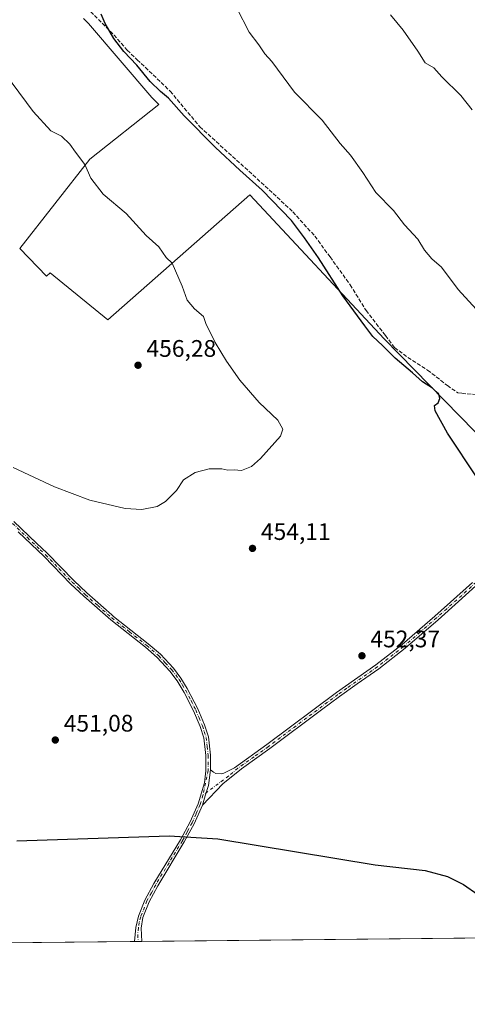
# Model space of a CAD drawing. Units: metres. Extents: x 570206 to 573662, y 4701026 to 4703375.
# Drawn here: x 572729 to 572916, y 4701026 to 4701438 of the extents above; entities that cross this region are included whole.
import ezdxf

# ---------------------------------------------------------------- set-up
doc = ezdxf.new("R2010")
doc.units = ezdxf.units.M
doc.header["$MEASUREMENT"] = 0
doc.linetypes.add('DGN Style 3', pattern=[2.307223458686699, 1.648016756204785, -0.6592067024819142])
doc.linetypes.add('DGN Style 4', pattern=[2.6384748266838614, 1.318413404963828, -0.6592067024819142, 0.001648016756204785, -0.6592067024819142])
for name, color, linetype, lineweight in [('Camino Cxs', 7, 'Continuous', 0), ('Camino eje', 30, 'DGN Style 4', 13), ('Comarca CxS', 21, 'Continuous', 0), ('Comunidad Autónoma CxS', 142, 'Continuous', 0), ('Cultivos herbáceos CxS', 92, 'Continuous', 0), ('Cultivos leñosos CxS', 92, 'Continuous', 0), ('Curva de nivel maestra', 30, 'Continuous', 30), ('Curva de nivel normal', 30, 'Continuous', 0), ('Municipio CxS', 4, 'Continuous', 0), ('Provincia CxS', 1, 'Continuous', 0), ('Punto de cota en terreno', 7, 'Continuous', 0), ('Rótulo de punto de cota en terreno', 7, 'Continuous', 0), ('Senda', 7, 'DGN Style 3', 0)]:
    doc.layers.add(name, color=color, linetype=linetype, lineweight=lineweight)
doc.styles.add('Style-Arial', font='txt')

# ---------------------------------------------------------------- blocks, each defined once
blk = doc.blocks.new('*U2')
at = {"layer": 'Cultivos herbáceos CxS', "color": 92, "linetype": 'Continuous', "lineweight": 0}
for points in [[(572755.6244999999, 4701438.6753, 451.9979000000022), (572757.6925999997, 4701436.5865, 452.0354999999981), (572784.1250999998, 4701405.6733, 451.2654000000039), (572787.0849000001, 4701402.7213, 451.3252999999968), (572758.2943000002, 4701379.829500001, 454.6533000000054), (572729.0096000005, 4701342.435500001, 457.0491999999941), (572740.1503, 4701330.8873, 456.9279999999999), (572741.6578000002, 4701332.3191, 456.9930000000023), (572765.7068999996, 4701312.7137, 456.847299999994), (572825.2126000002, 4701364.906099999, 451.6524999999965), (572881.2589999996, 4701304.7599, 449.5703000000067), (572950.6836999999, 4701233.6743, 448.145399999994), (572972.6913000002, 4701210.672700001, 447.9235999999946), (572937.0634000005, 4701177.441600001, 451.3508000000002), (572994.3256999999, 4701128.515900001, 450.272100000002), (573066.4742000002, 4701181.985099999, 440.5029000000068), (573106.2138999999, 4701212.454299999, 436.5497000000032), (573128.9672999998, 4701223.415100001, 434.7881999999955), (573156.9698000001, 4701200.701099999, 432.8868999999977), (573259.2081000004, 4701274.161699999, 421.1123999999982)], [(573203.3570999998, 4701149.921499999, 432.8432999999932), (573114.2852999996, 4701072.3913, 445.1800999999978), (573067.0789000001, 4701110.711300001, 447.0310000000027), (573035.9035, 4701080.411900001, 450.3454999999958), (573063.5488999998, 4701055.5242, 449.5651999999973), (572141.3304000003, 4701046.008400001, 438.7060999999958)]]:
    blk.add_polyline3d(points, dxfattribs=at)
blk = doc.blocks.new('5PATER')
at = {"layer": 'Punto de cota en terreno', "linetype": 'Continuous', "lineweight": 0}
h = blk.add_hatch(color=51, dxfattribs=at)
edge = h.paths.add_edge_path()
edge.add_ellipse((0, 0), major_axis=(-0.1095731443231308, -0.1110710700762829), ratio=0.9994222409660322, start_angle=0, end_angle=360)

msp = doc.modelspace()

# ---------------------------------------------------------------- linework, layer by layer
at = {"layer": 'Camino Cxs', "color": 7, "linetype": 'Continuous', "lineweight": 0, "extrusion": (-0.05084173509998584, -0.0005310646771870986, 0.9987065815054649), "elevation": -31170.32763132131, "flags": 128}
msp.add_lwpolyline([(-4694813.542980272, 621069.0673370585), (-4694813.542980272, 621066.0955313694)], dxfattribs=at)
at = {"layer": 'Camino Cxs', "color": 7, "linetype": 'Continuous', "lineweight": 0}
for points in [[(572726.4901000002, 4701228.2301, 453.2580000000017), (572735.9801000003, 4701219.220100001, 452.9637999999978), (572740.4401000004, 4701215.0001, 452.8228999999993), (572751.4901000002, 4701203.610099999, 452.4631999999983), (572756.9901000002, 4701198.4001, 452.2645000000048), (572767.3901000004, 4701189.280099999, 452.0611000000063), (572768.1901000004, 4701188.5801, 452.0497000000032), (572782.6901000004, 4701177.120100001, 451.9235000000045), (572787.7301000003, 4701172.7501, 451.8399000000064), (572793.2100999998, 4701166.860099999, 451.7130000000034), (572796.3501000004, 4701162.720100001, 451.670299999998), (572798.9901000002, 4701158.390100001, 451.5690000000032), (572803.3701, 4701149.880100001, 451.4768999999943), (572806.2401000002, 4701143.190099999, 451.4030000000057), (572807.8300999999, 4701138.1501, 451.3322000000044), (572808.7100999998, 4701130.5101, 451.186400000006), (572808.6801000005, 4701124.390100001, 451.0975000000035), (572807.8482999997, 4701117.7919, 450.9814000000042), (572806.4952999996, 4701113.5297, 450.8273999999947), (572805.2901, 4701109.530099999, 450.7115000000049), (572801.8601000002, 4701101.7601, 450.5050000000047), (572797.7500999998, 4701094.200099999, 450.1805000000023), (572786.6401000004, 4701075.860099999, 449.2896000000038), (572782.9901000002, 4701069.100099999, 448.7747999999993), (572780.4200999998, 4701062.640100001, 448.4370000000054), (572779.6401000004, 4701058.140100001, 448.1796000000032), (572779.9301000005, 4701052.600099999, 447.9403000000021), (572779.9301000005, 4701052.5977, 447.9401999999973), (572776.9622999998, 4701052.567100001, 447.7890999999945), (572777.4200999998, 4701058.4001, 448.0896999999969), (572778.5900999998, 4701063.220100001, 448.3983000000007), (572781.2500999998, 4701069.9101, 448.772100000002), (572784.9901000002, 4701076.8101, 449.2673000000068), (572796.0900999998, 4701095.1501, 450.1919000000053), (572800.1501000002, 4701102.600099999, 450.4946000000054), (572803.4901000002, 4701110.190099999, 450.6774000000005), (572806.1601, 4701118.970100001, 450.9401999999973), (572806.7701000003, 4701123.940099999, 451.0331000000006), (572806.8000999996, 4701130.4001, 451.1497999999993), (572805.9600999998, 4701137.7501, 451.2642999999953), (572804.4401000004, 4701142.520099999, 451.3120000000054), (572801.6401000004, 4701149.0701, 451.3745999999956), (572797.7401000002, 4701156.780099999, 451.4253000000026), (572794.7701000003, 4701161.640100001, 451.5237000000052), (572791.7500999998, 4701165.620100001, 451.5801000000066), (572786.4001000002, 4701171.380100001, 451.6741000000038), (572781.4700999996, 4701175.6501, 451.726999999999), (572766.9700999996, 4701187.110099999, 451.8126000000047), (572755.7001, 4701196.9801, 452.027700000006), (572750.1501000002, 4701202.2501, 452.1953999999969), (572739.0900999998, 4701213.640100001, 452.5868999999948), (572728.2600999996, 4701223.9101, 452.9327999999951)], [(572726.4901000002, 4701228.2301, 453.2580000000017), (572735.9801000003, 4701219.220100001, 452.9637999999978), (572740.4401000004, 4701215.0001, 452.8228999999993), (572751.4901000002, 4701203.610099999, 452.4631999999983), (572756.9901000002, 4701198.4001, 452.2645000000048), (572767.3901000004, 4701189.280099999, 452.0611000000063), (572768.1901000004, 4701188.5801, 452.0497000000032), (572782.6901000004, 4701177.120100001, 451.9235000000045), (572787.7301000003, 4701172.7501, 451.8399000000064), (572793.2100999998, 4701166.860099999, 451.7130000000034), (572796.3501000004, 4701162.720100001, 451.670299999998), (572798.9901000002, 4701158.390100001, 451.5690000000032), (572803.3701, 4701149.880100001, 451.4768999999943), (572806.2401000002, 4701143.190099999, 451.4030000000057), (572807.8300999999, 4701138.1501, 451.3322000000044), (572808.7100999998, 4701130.5101, 451.186400000006), (572808.6801000005, 4701124.390100001, 451.0975000000035)], [(572776.9622999998, 4701052.567100001, 447.7890999999945), (572777.4200999998, 4701058.4001, 448.0896999999969), (572778.5900999998, 4701063.220100001, 448.3983000000007), (572781.2500999998, 4701069.9101, 448.772100000002), (572784.9901000002, 4701076.8101, 449.2673000000068), (572796.0900999998, 4701095.1501, 450.1919000000053), (572800.1501000002, 4701102.600099999, 450.4946000000054), (572803.4901000002, 4701110.190099999, 450.6774000000005), (572806.1601, 4701118.970100001, 450.9401999999973), (572806.7701000003, 4701123.940099999, 451.0331000000006), (572806.8000999996, 4701130.4001, 451.1497999999993), (572805.9600999998, 4701137.7501, 451.2642999999953), (572804.4401000004, 4701142.520099999, 451.3120000000054), (572801.6401000004, 4701149.0701, 451.3745999999956), (572797.7401000002, 4701156.780099999, 451.4253000000026), (572794.7701000003, 4701161.640100001, 451.5237000000052), (572791.7500999998, 4701165.620100001, 451.5801000000066), (572786.4001000002, 4701171.380100001, 451.6741000000038), (572781.4700999996, 4701175.6501, 451.726999999999), (572766.9700999996, 4701187.110099999, 451.8126000000047), (572755.7001, 4701196.9801, 452.027700000006), (572750.1501000002, 4701202.2501, 452.1953999999969), (572739.0900999998, 4701213.640100001, 452.5868999999948), (572728.2600999996, 4701223.9101, 452.9327999999951)], [(572922.5900999998, 4701203.9901, 451.9089999999997), (572912.4501, 4701194.870100001, 452.4238000000041), (572903.9101, 4701187.1801, 452.4894000000059), (572890.1101000002, 4701175.2301, 452.4560000000056), (572879.0701000001, 4701166.670100001, 452.3803000000044), (572869.9901000002, 4701160.300100001, 452.1689000000042), (572862.5900999998, 4701155.100099999, 452.1082000000025), (572855.1801000005, 4701149.550100001, 451.9342999999935), (572833.4901000002, 4701133.3101, 451.3267000000051), (572821.6300999997, 4701124.840100001, 451.1514000000025), (572813.9101, 4701118.4901, 451.0837000000029), (572805.2901, 4701109.530099999, 450.7115000000049), (572806.4952999996, 4701113.5297, 450.8273999999947), (572807.8482999997, 4701117.7919, 450.9814000000042), (572808.6801000005, 4701124.390100001, 451.0975000000035), (572809.9501, 4701123.340100001, 451.1178000000073), (572810.9200999998, 4701122.890100001, 451.1423999999971), (572813.0900999998, 4701122.7401, 451.1860000000015), (572814.2200999996, 4701122.960100001, 451.1784000000043), (572818.6901000004, 4701125.220100001, 451.1717999999965), (572832.3000999996, 4701134.9301, 451.3463999999949), (572861.4101, 4701156.7301, 452.1157999999996), (572877.8800999997, 4701168.290100001, 452.4226000000053), (572888.8300999999, 4701176.780099999, 452.5157000000036), (572902.5701000001, 4701188.690099999, 452.5715999999957), (572918.2301000003, 4701202.770099999, 452.2489999999962)], [(572922.5900999998, 4701203.9901, 451.9089999999997), (572912.4501, 4701194.870100001, 452.4238000000041), (572903.9101, 4701187.1801, 452.4894000000059), (572890.1101000002, 4701175.2301, 452.4560000000056), (572879.0701000001, 4701166.670100001, 452.3803000000044), (572869.9901000002, 4701160.300100001, 452.1689000000042), (572862.5900999998, 4701155.100099999, 452.1082000000025), (572855.1801000005, 4701149.550100001, 451.9342999999935), (572833.4901000002, 4701133.3101, 451.3267000000051), (572821.6300999997, 4701124.840100001, 451.1514000000025), (572813.9101, 4701118.4901, 451.0837000000029), (572805.2901, 4701109.530099999, 450.7115000000049)], [(572808.6801000005, 4701124.390100001, 451.0975000000035), (572809.9501, 4701123.340100001, 451.1178000000073), (572810.9200999998, 4701122.890100001, 451.1423999999971), (572813.0900999998, 4701122.7401, 451.1860000000015), (572814.2200999996, 4701122.960100001, 451.1784000000043), (572818.6901000004, 4701125.220100001, 451.1717999999965), (572832.3000999996, 4701134.9301, 451.3463999999949), (572861.4101, 4701156.7301, 452.1157999999996), (572877.8800999997, 4701168.290100001, 452.4226000000053), (572888.8300999999, 4701176.780099999, 452.5157000000036), (572902.5701000001, 4701188.690099999, 452.5715999999957), (572918.2301000003, 4701202.770099999, 452.2489999999962)], [(572805.2901, 4701109.530099999, 450.7115000000049), (572806.4952999996, 4701113.5297, 450.8273999999947), (572807.8482999997, 4701117.7919, 450.9814000000042), (572808.6801000005, 4701124.390100001, 451.0975000000035)], [(572805.2901, 4701109.530099999, 450.7115000000049), (572806.4952999996, 4701113.5297, 450.8273999999947), (572807.8482999997, 4701117.7919, 450.9814000000042), (572808.6801000005, 4701124.390100001, 451.0975000000035)], [(572805.2901, 4701109.530099999, 450.7115000000049), (572801.8601000002, 4701101.7601, 450.5050000000047), (572797.7500999998, 4701094.200099999, 450.1805000000023), (572786.6401000004, 4701075.860099999, 449.2896000000038), (572782.9901000002, 4701069.100099999, 448.7747999999993), (572780.4200999998, 4701062.640100001, 448.4370000000054), (572779.6401000004, 4701058.140100001, 448.1796000000032), (572779.9301000005, 4701052.598099999, 447.9401999999973)]]:
    msp.add_polyline3d(points, dxfattribs=at)
at = {"layer": 'Camino eje', "color": 30, "linetype": 'DGN Style 4', "lineweight": 13}
for points in [[(572725.8800999997, 4701227.4901, 453.1417999999976), (572732.1201, 4701221.565099999, 452.9575999999943), (572737.5351, 4701216.4301, 452.7823999999965), (572739.7651000004, 4701214.3201, 452.7069000000047), (572745.2901, 4701208.6251, 452.4860000000045), (572750.8201000001, 4701202.9301, 452.3313999999955), (572753.5701000001, 4701200.325099999, 452.2550000000047), (572756.3450999996, 4701197.690099999, 452.1445999999996), (572761.5450999998, 4701193.130100001, 452.0247999999993), (572767.3800999997, 4701188.020099999, 451.9271000000008), (572774.8300999999, 4701182.1151, 451.8687999999966), (572782.0800999999, 4701176.3851, 451.827099999995), (572787.0651000004, 4701172.065099999, 451.7621999999974), (572789.8051000005, 4701169.120100001, 451.6766000000061), (572792.4801000003, 4701166.2401, 451.6557999999932), (572795.5601000004, 4701162.1801, 451.5994000000064), (572796.8800999997, 4701160.015100001, 451.5512000000017), (572798.3651000002, 4701157.585100001, 451.4946000000054), (572800.5551000005, 4701153.3301, 451.4606000000058), (572802.5050999997, 4701149.475099999, 451.4352000000072), (572803.9051000001, 4701146.200099999, 451.3809999999939), (572805.3400999998, 4701142.8551, 451.3576999999932), (572806.1001000004, 4701140.470100001, 451.3335999999982), (572806.8951000003, 4701137.950099999, 451.3065000000061), (572807.3350999998, 4701134.130100001, 451.2394999999961), (572807.7550999997, 4701130.4551, 451.1790000000037), (572807.7251000004, 4701124.165100001, 451.0691999999981), (572805.5428999999, 4701113.7555, 450.8034999999945)], [(572921.8850999996, 4701204.7051, 451.9514000000054), (572907.5100999996, 4701191.780099999, 452.5166000000027), (572903.2401000002, 4701187.9351, 452.5342999999993), (572896.3701, 4701181.9801, 452.5102000000043), (572889.4700999996, 4701176.005100001, 452.4872999999934), (572878.4751000004, 4701167.4801, 452.4092999999993), (572865.7001, 4701158.515100001, 452.1287000000011), (572862.0000999998, 4701155.915100001, 452.1140000000014), (572832.8951000003, 4701134.120100001, 451.3393999999971), (572826.9650999998, 4701129.8851, 451.2397000000056), (572820.1601, 4701125.030099999, 451.1622000000062), (572816.3000999996, 4701121.8551, 451.1425000000018), (572805.5428999999, 4701113.7555, 450.8034999999945)], [(572805.5428999999, 4701113.7555, 450.8034999999945), (572804.3901000004, 4701109.860099999, 450.695000000007), (572802.6750999996, 4701105.975099999, 450.5979999999981), (572801.0050999997, 4701102.1801, 450.5004999999946), (572798.9501, 4701098.4001, 450.3460000000051), (572796.9200999998, 4701094.675100001, 450.1863000000012), (572791.3651000002, 4701085.505100001, 449.7676000000066), (572785.8151000004, 4701076.335100001, 449.277900000001), (572783.9901000002, 4701072.9551, 449.0097999999998), (572782.1201, 4701069.505100001, 448.766499999998), (572779.5050999997, 4701062.9301, 448.4165000000066), (572778.9200999998, 4701060.520099999, 448.2697999999946), (572778.5301000001, 4701058.270099999, 448.132700000002), (572778.3000999996, 4701055.3551, 447.9762000000047), (572778.4451000001, 4701052.585100001, 447.8508000000002), (572778.4451000001, 4701052.582400001, 447.8506999999955)]]:
    msp.add_polyline3d(points, dxfattribs=at)
at = {"layer": 'Comarca CxS', "color": 21, "linetype": 'Continuous', "lineweight": 0, "flags": 128}
msp.add_lwpolyline([(571583.3693265613, 4701040.251062876), (570229.380000525, 4701026.279982963), (570206.1300005269, 4703339.46998294), (570418.3144250253, 4703341.660127477), (573630.8900005514, 4703374.819982941), (573655.2800005516, 4701061.629982964)], close=True, dxfattribs=at)
at = {"layer": 'Comunidad Autónoma CxS', "color": 142, "linetype": 'Continuous', "lineweight": 0, "flags": 128}
msp.add_lwpolyline([(571583.3693265613, 4701040.251062876), (570229.380000525, 4701026.279982963), (570206.1300005269, 4703339.46998294), (570418.3144250253, 4703341.660127477), (573630.8900005514, 4703374.819982941), (573655.2800005516, 4701061.629982964)], close=True, dxfattribs=at)
at = {"layer": 'Cultivos herbáceos CxS', "color": 92, "linetype": 'Continuous', "lineweight": 0, "extrusion": (-0.006016836780660263, -6.208219399832873e-05, 0.9999818967466142), "elevation": -3290.324617718569, "flags": 128}
msp.add_lwpolyline([(573055.8805501361, 4701055.328988829), (572772.2567150758, 4701052.402588824)], dxfattribs=at)
at = {"layer": 'Cultivos herbáceos CxS', "color": 92, "linetype": 'Continuous', "lineweight": 0, "extrusion": (-0.01433737237278391, -0.0001479408807417409, 0.9998972036499252), "elevation": -8459.819186632234, "flags": 128}
msp.add_lwpolyline([(572724.5097670716, 4701051.36699169), (572088.8124127478, 4701044.808191618)], dxfattribs=at)
at = {"layer": 'Cultivos herbáceos CxS', "color": 92, "linetype": 'Continuous', "lineweight": 0, "extrusion": (-0.01469874137647323, -0.0001526575437953617, 0.9998919560120593), "elevation": -8688.978657795164, "flags": 128}
msp.add_lwpolyline([(572723.1492359526, 4701051.310839277), (572721.6662757101, 4701051.295439277)], dxfattribs=at)
at = {"layer": 'Cultivos herbáceos CxS', "color": 92, "linetype": 'Continuous', "lineweight": 0, "extrusion": (-0.01036871217172177, -0.0001068291610082765, 0.9999462377525257), "elevation": -5993.365315704083, "flags": 128}
msp.add_lwpolyline([(572753.7831477978, 4701051.984359119), (572752.2980679477, 4701051.969059118)], dxfattribs=at)
at = {"layer": 'Cultivos herbáceos CxS', "color": 92, "linetype": 'Continuous', "lineweight": 0}
msp.add_polyline3d([(572755.6244999999, 4701438.6753, 451.9979000000022), (572757.6925999997, 4701436.5865, 452.0354999999981), (572784.1250999998, 4701405.6733, 451.2654000000039), (572787.0849000001, 4701402.7213, 451.3252999999968), (572758.2943000002, 4701379.829500001, 454.6533000000054), (572729.0096000005, 4701342.435500001, 457.0491999999941), (572740.1503, 4701330.8873, 456.9279999999999), (572741.6578000002, 4701332.3191, 456.9930000000023), (572765.7068999996, 4701312.7137, 456.847299999994), (572825.2126000002, 4701364.906099999, 451.6524999999965), (572881.2589999996, 4701304.7599, 449.5703000000067), (572950.6836999999, 4701233.6743, 448.145399999994), (572972.6913000002, 4701210.672700001, 447.9235999999946), (572937.0634000005, 4701177.441600001, 451.3508000000002), (572994.3256999999, 4701128.515900001, 450.272100000002), (573066.4742000002, 4701181.985099999, 440.5029000000068), (573106.2138999999, 4701212.454299999, 436.5497000000032), (573128.9672999998, 4701223.415100001, 434.7881999999955), (573156.9698000001, 4701200.701099999, 432.8868999999977), (573259.2081000004, 4701274.161699999, 421.1123999999982)], dxfattribs=at)
at = {"layer": 'Cultivos leñosos CxS', "color": 92, "linetype": 'Continuous', "lineweight": 0}
for points in [[(573259.2081000004, 4701274.161699999, 421.1123999999982), (573156.9698000001, 4701200.701099999, 432.8868999999977), (573128.9672999998, 4701223.415100001, 434.7881999999955), (573106.2138999999, 4701212.454299999, 436.5497000000032), (573066.4742000002, 4701181.985099999, 440.5029000000068), (572994.3256999999, 4701128.515900001, 450.272100000002), (572937.0634000005, 4701177.441600001, 451.3508000000002), (572972.6913000002, 4701210.672700001, 447.9235999999946), (572950.6836999999, 4701233.6743, 448.145399999994), (572881.2589999996, 4701304.7599, 449.5703000000067), (572825.2126000002, 4701364.906099999, 451.6524999999965), (572765.7068999996, 4701312.7137, 456.847299999994), (572741.6578000002, 4701332.3191, 456.9930000000023), (572740.1503, 4701330.8873, 456.9279999999999), (572729.0096000005, 4701342.435500001, 457.0491999999941), (572758.2943000002, 4701379.829500001, 454.6533000000054), (572787.0849000001, 4701402.7213, 451.3252999999968), (572784.1250999998, 4701405.6733, 451.2654000000039), (572757.6925999997, 4701436.5865, 452.0354999999981), (572755.6244999999, 4701438.6753, 451.9979000000022)], [(572755.6244999999, 4701438.6753, 451.9979000000022), (572757.6925999997, 4701436.5865, 452.0354999999981), (572784.1250999998, 4701405.6733, 451.2654000000039), (572787.0849000001, 4701402.7213, 451.3252999999968), (572758.2943000002, 4701379.829500001, 454.6533000000054), (572729.0096000005, 4701342.435500001, 457.0491999999941), (572740.1503, 4701330.8873, 456.9279999999999), (572741.6578000002, 4701332.3191, 456.9930000000023), (572765.7068999996, 4701312.7137, 456.847299999994), (572825.2126000002, 4701364.906099999, 451.6524999999965), (572881.2589999996, 4701304.7599, 449.5703000000067), (572950.6836999999, 4701233.6743, 448.145399999994), (572972.6913000002, 4701210.672700001, 447.9235999999946), (572937.0634000005, 4701177.441600001, 451.3508000000002), (572994.3256999999, 4701128.515900001, 450.272100000002), (573066.4742000002, 4701181.985099999, 440.5029000000068), (573106.2138999999, 4701212.454299999, 436.5497000000032), (573128.9672999998, 4701223.415100001, 434.7881999999955), (573156.9698000001, 4701200.701099999, 432.8868999999977), (573259.2081000004, 4701274.161699999, 421.1123999999982)]]:
    msp.add_polyline3d(points, dxfattribs=at)
at = {"layer": 'Curva de nivel maestra', "color": 30, "linetype": 'Continuous', "lineweight": 30, "elevation": 450, "flags": 128}
for points in [[(572920.2100000001, 4701246.540100001), (572907.7599999999, 4701265.280099999), (572902.6200000001, 4701274.5601), (572902.4000000004, 4701276.8101), (572903.8899999997, 4701277.9301), (572904.6299999999, 4701279.7501), (572904.2000000002, 4701281.540100001), (572903, 4701282.600099999), (572901.4699999997, 4701284.120100001), (572897.3600000005, 4701286.6801), (572893.1600000003, 4701290.470100001), (572885.9500000002, 4701296.600099999), (572880.5899999999, 4701301.9101), (572876.6100000005, 4701305.620100001), (572873.1699999999, 4701310.1601), (572863.9800000004, 4701322.630100001), (572853.8899999997, 4701338.530099999), (572847.9699999997, 4701346.940099999), (572842.5199999996, 4701354.1601), (572830.2400000002, 4701366.880100001), (572820.9000000004, 4701375.210100001), (572810.7699999996, 4701384.7401), (572797.75, 4701398.050100001), (572791.1399999997, 4701405.440099999), (572787.7999999998, 4701408.1601), (572783.5099999999, 4701412.380100001), (572777.9400000004, 4701419.170100001), (572772.4500000002, 4701424.9301), (572768.2199999997, 4701430.4001), (572764.6500000004, 4701436.670100001), (572762.9500000002, 4701440.4801)], [(572727.75, 4701094.720100001), (572791.4000000004, 4701096.790100001), (572811.7400000002, 4701095.470100001), (572877.5999999996, 4701084.5701), (572898.4900000002, 4701082.2301), (572907.8200000003, 4701079.8201), (572914.5, 4701076.4101), (572920.5099999999, 4701072.170100001), (572937.3799999999, 4701056.130100001), (572939.5876000002, 4701054.2454)]]:
    msp.add_lwpolyline(points, dxfattribs=at)
at = {"layer": 'Curva de nivel normal', "color": 30, "linetype": 'Continuous', "lineweight": 0, "flags": 128}
for points, elevation in [([(572921.3499999996, 4701315.4301), (572912.2400000002, 4701325.280099999), (572905.3300000001, 4701334.640100001), (572901.2400000002, 4701338.1801), (572898.2000000002, 4701341.800100001), (572895.4000000004, 4701346.420100001), (572889.8200000003, 4701352.470100001), (572885.2699999996, 4701358.440099999), (572877.8200000003, 4701365.9101), (572872.4500000002, 4701374.300100001), (572867.2300000004, 4701381.550100001), (572862.8600000005, 4701386.420100001), (572855.3600000005, 4701396.190099999), (572843.8899999997, 4701407.970100001), (572834.3399999999, 4701420.6801), (572831.4600000001, 4701423.9801), (572828.9500000002, 4701427.7401), (572824.9299999997, 4701433.0701), (572819.75, 4701443.0701)], 445), ([(572883.9800000004, 4701440.290100001), (572889.2000000002, 4701433.840100001), (572895.4600000001, 4701425.100099999), (572898.5199999996, 4701420.1601), (572902.1500000004, 4701418.130100001), (572905.4800000004, 4701414.380100001), (572913.4100000003, 4701406.460100001), (572918.1399999997, 4701400.530099999)], 440), ([(572726.2300000004, 4701250.8101), (572743.4400000004, 4701242.790100001), (572758.25, 4701237.2501), (572772.9800000004, 4701233.720100001), (572780.0199999996, 4701233.3301), (572786.4000000004, 4701234.610099999), (572789.9100000003, 4701236.6601), (572794.4299999997, 4701241.3201), (572797.4100000003, 4701245.6501), (572802.2400000002, 4701248.8301), (572808.1100000005, 4701250.380100001), (572813.4000000004, 4701250.350099999), (572816, 4701249.770099999), (572818.5899999999, 4701249.9001), (572821.6600000003, 4701249.5701), (572825.7999999998, 4701251.340100001), (572829.6600000003, 4701254.6801), (572837.9699999997, 4701263.950099999), (572838.9199999999, 4701266.880100001), (572836.79, 4701270.620100001), (572829.0700000003, 4701278.120100001), (572820.9800000004, 4701287.4801), (572815.3799999999, 4701295.360099999), (572810.6699999999, 4701303.1801), (572808.2000000002, 4701308.3301), (572806.8700000001, 4701310.720100001), (572805.7199999997, 4701314.030099999), (572801.9600000001, 4701317.270099999), (572798.9400000004, 4701320.9101), (572796.8099999996, 4701326.780099999), (572792.6600000003, 4701336.370100001), (572790.1799999997, 4701338.7601), (572787.0800000001, 4701343.1801), (572781.8200000003, 4701348.0101), (572773.3700000001, 4701357.110099999), (572763.7999999998, 4701365.2301), (572758.7000000002, 4701371.9001), (572756.1600000003, 4701377.700099999), (572752.25, 4701382.780099999), (572749.8700000001, 4701386.170100001), (572746.3700000001, 4701389.550100001), (572741.9699999997, 4701391.7601), (572734.5800000001, 4701399.8101), (572719.5999999996, 4701419.8101)], 455)]:
    msp.add_lwpolyline(points, dxfattribs=dict(at, elevation=elevation))
at = {"layer": 'Municipio CxS', "color": 4, "linetype": 'Continuous', "lineweight": 0, "flags": 128}
msp.add_lwpolyline([(570418.3144250253, 4703341.660127477), (573630.8900005514, 4703374.819982941), (573655.2800005516, 4701061.629982964), (571583.3693265613, 4701040.251062876)], dxfattribs=at)
at = {"layer": 'Provincia CxS', "color": 1, "linetype": 'Continuous', "lineweight": 0, "flags": 128}
msp.add_lwpolyline([(571583.3693265613, 4701040.251062876), (570229.380000525, 4701026.279982963), (570206.1300005269, 4703339.46998294), (570418.3144250253, 4703341.660127477), (573630.8900005514, 4703374.819982941), (573655.2800005516, 4701061.629982964)], close=True, dxfattribs=at)
at = {"layer": 'Senda', "color": 7, "linetype": 'DGN Style 3', "lineweight": 0}
msp.add_polyline3d([(572756.9271, 4701443.253699999, 451.0522000000056), (572768.3570999998, 4701431.8237, 452.1091000000015), (572773.9133000001, 4701425.4737, 452.046199999997), (572778.0409000004, 4701421.504899999, 451.1919000000053), (572791.8520999998, 4701408.328500001, 449.7704999999987), (572804.2346999999, 4701393.406099999, 449.9723999999987), (572831.5396999996, 4701368.641100001, 449.8896999999997), (572843.1284999996, 4701357.845899999, 451.5258999999933), (572852.3361000001, 4701347.685900001, 450.2629000000015), (572858.6860999997, 4701338.954700001, 451.0191999999952), (572867.0998999998, 4701327.365900001, 449.4379000000045), (572873.7673000004, 4701316.570900001, 450.3169999999955), (572881.8636999996, 4701306.0933, 452.4749000000011), (572885.6737000003, 4701301.013300001, 452.6226000000024), (572891.2298999997, 4701296.8859, 450.1423999999971), (572899.4848999997, 4701291.647100001, 449.9591999999975), (572907.7399000004, 4701285.138300001, 449.0611999999965), (572912.1848999998, 4701282.122099999, 450.0950000000012), (572913.7725000001, 4701281.963300001, 449.8516999999993), (572915.9949000003, 4701281.6459, 449.4046999999992), (572919.8049, 4701281.4871, 448.857600000003)], dxfattribs=at)

# ---------------------------------------------------------------- block references
at = {"layer": 'Cultivos herbáceos CxS', "color": 92, "linetype": 'Continuous', "lineweight": 0}
msp.add_blockref('*U2', (0, 0), dxfattribs=at)
at = {"layer": 'Punto de cota en terreno', "color": 7, "linetype": 'Continuous', "lineweight": 0, "xscale": 10, "yscale": 10, "zscale": 10}
for p in [(572778.4000000004, 4701293.66, 456.2799999999989), (572826.2599999999, 4701217.039999999, 454.1100000000006), (572872.0300000003, 4701172.109999999, 452.3699999999953), (572743.7999999998, 4701136.859999999, 451.0800000000018)]:
    msp.add_blockref('5PATER', p, dxfattribs=at)

# ---------------------------------------------------------------- texts
at = {"layer": 'Rótulo de punto de cota en terreno', "color": 7, "linetype": 'Continuous', "lineweight": 0, "style": 'Style-Arial'}
for s, p in [('456,28', (572781.9277999997, 4701297.187799999)), ('454,11', (572829.7878000002, 4701220.5678)), ('452,37', (572875.5577999996, 4701175.637800001)), ('451,08', (572747.3278000001, 4701140.387800001))]:
    msp.add_text(s, height=7.000000000000002, dxfattribs=at).set_placement(p)

doc.saveas('drawing.dxf')
